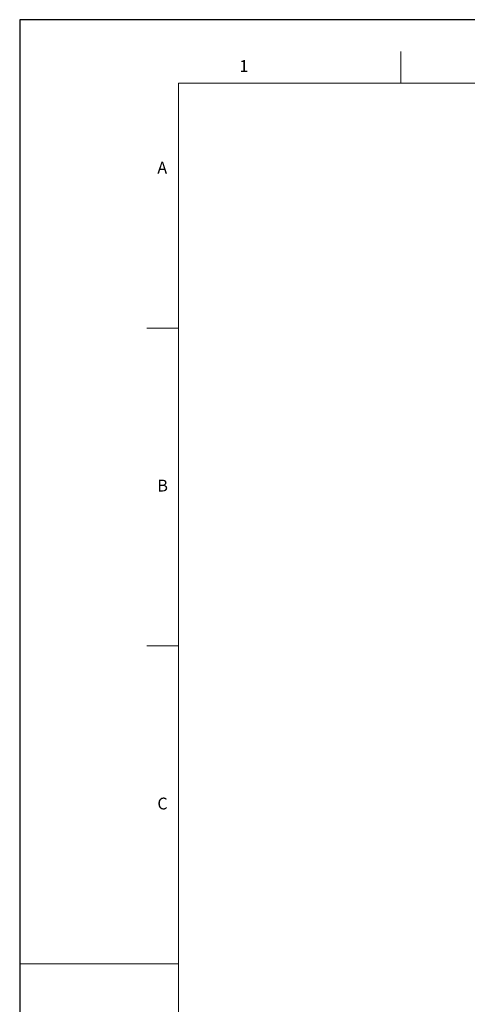
# Model space of a CAD drawing. Extents: x 0 to 6300, y 0 to 4455.
# Drawn here: x 0 to 1057, y 2132 to 4455 of the extents above; entities that cross this region are included whole.
import ezdxf

# ---------------------------------------------------------------- set-up
doc = ezdxf.new("R2010")
doc.units = 0
doc.header["$LTSCALE"] = 15
doc.layers.get('0').update_dxf_attribs({"linetype": 'CONTINUOUS'})
doc.layers.add('ASKPAPERSIZE', color=7, linetype='CONTINUOUS')
doc.styles.add('STD', font='txt')

msp = doc.modelspace()

# ---------------------------------------------------------------- linework, layer by layer
at = {"color": 1, "linetype": 'Continuous', "lineweight": 0}
for p, q in [((900, 4305), (900, 4380)), ((375, 3727.5), (300, 3727.5)), ((300, 2977.5), (375, 2977.5)), ((0, 2227.5), (375, 2227.5))]:
    msp.add_line(p, q, dxfattribs=at)
at = {"color": 7, "linetype": 'Continuous', "lineweight": 0}
for p, q in [((375, 4305), (375, 150)), ((6150, 4305), (375, 4305))]:
    msp.add_line(p, q, dxfattribs=at)
at = {"layer": 'ASKPAPERSIZE', "color": 4, "linetype": 'Continuous'}
msp.add_lwpolyline([(0, 0), (6300, 0), (6300, 4455), (0, 4455)], close=True, dxfattribs=at)

# ---------------------------------------------------------------- texts
at = {"color": 7, "linetype": 'Continuous', "lineweight": 0, "char_height": 27.8, "attachment_point": 1, "style": 'STD'}
for s, insert in [('1', (518.7, 4359.7)), ('A', (325, 4119.7)), ('B', (325, 3369.7)), ('C', (325, 2619.7))]:
    msp.add_mtext(s, dxfattribs=dict(at, insert=insert))

doc.saveas('drawing.dxf')
